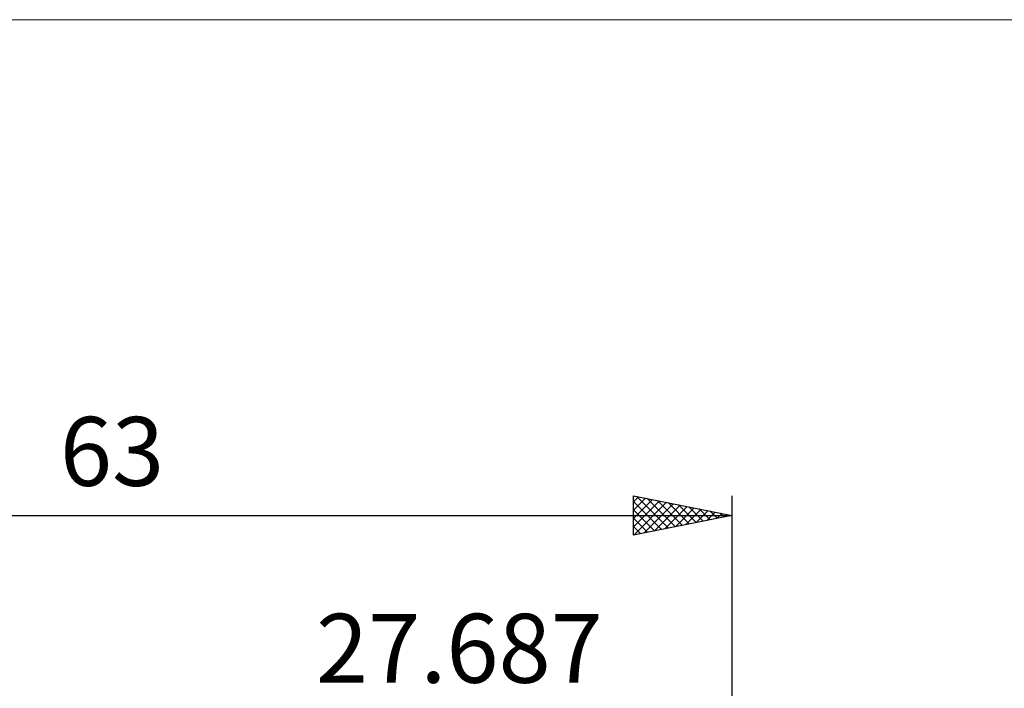
# Model space of a CAD drawing. Units: millimetres. Extents: x -74 to 77, y -62 to 62.
# Drawn here: x -9 to 42, y 28 to 62 of the extents above; entities that cross this region are included whole.
import ezdxf
from ezdxf.enums import TextEntityAlignment as Align

# ---------------------------------------------------------------- set-up
doc = ezdxf.new("R2010")
doc.units = ezdxf.units.MM
doc.header["$LTSCALE"] = 7.25
for name, color, linetype in [('2', 7, 'CONTINUOUS'), ('INFTOTAL', 9, 'CONTINUOUS'), ('SK2', 7, 'CONTINUOUS')]:
    doc.layers.add(name, color=color, linetype=linetype)
doc.styles.get("Standard").update_dxf_attribs({"font": 'Monospac821 BT'})

msp = doc.modelspace()

# ---------------------------------------------------------------- linework, layer by layer
at = {"layer": 'INFTOTAL', "color": 9, "linetype": 'CONTINUOUS', "lineweight": 18}
msp.add_line((76.656, 61.6), (-74.044, 61.6), dxfattribs=at)
at = {"layer": 'SK2', "color": 7, "linetype": 'CONTINUOUS', "lineweight": 25}
for p, q in [((22.687, 35.425), (22.687, 37.425)), ((22.687, 37.425), (27.687, 36.425)), ((22.687, 37.112), (22.948, 37.373)), ((22.687, 36.688), (23.301, 37.302)), ((22.687, 36.263), (23.655, 37.231)), ((22.687, 35.839), (24.009, 37.161)), ((22.687, 37.134), (24.111, 35.71)), ((22.7, 35.428), (24.362, 37.09)), ((22.854, 37.392), (24.465, 35.781)), ((23.384, 37.286), (24.818, 35.851)), ((23.915, 37.179), (25.172, 35.922)), ((24.445, 37.073), (25.526, 35.993)), ((27.687, 37.425), (27.687, 4)), ((22.687, 36.71), (23.758, 35.639)), ((23.23, 35.534), (24.716, 37.019)), ((23.76, 35.64), (25.069, 36.949)), ((24.291, 35.746), (25.423, 36.878)), ((24.821, 35.852), (25.776, 36.807)), ((24.975, 36.967), (25.879, 36.063)), ((25.351, 35.958), (26.13, 36.736)), ((25.506, 36.861), (26.233, 36.134)), ((25.882, 36.064), (26.483, 36.666)), ((26.036, 36.755), (26.586, 36.205)), ((26.412, 36.17), (26.837, 36.595)), ((26.566, 36.649), (26.94, 36.276)), ((27.097, 36.543), (27.293, 36.346)), ((-35.313, 36.425), (27.687, 36.425)), ((27.687, 36.425), (22.687, 35.425)), ((22.687, 36.286), (23.404, 35.568)), ((26.942, 36.276), (27.19, 36.524)), ((27.473, 36.382), (27.544, 36.454)), ((27.627, 36.437), (27.647, 36.417)), ((22.687, 35.861), (23.051, 35.498)), ((22.687, 35.437), (22.697, 35.427))]:
    msp.add_line(p, q, dxfattribs=at)

# ---------------------------------------------------------------- texts
at = {"layer": '2', "color": 7, "linetype": 'CONTINUOUS', "lineweight": 25}
msp.add_text('27.687', height=3.5, dxfattribs=at).set_placement((13.844, 27.925), align=Align.CENTER)
at = {"layer": 'SK2', "color": 7, "linetype": 'CONTINUOUS', "lineweight": 25}
msp.add_text('63', height=3.5, dxfattribs=at).set_placement((-3.813, 37.925), align=Align.CENTER)

doc.saveas('drawing.dxf')
